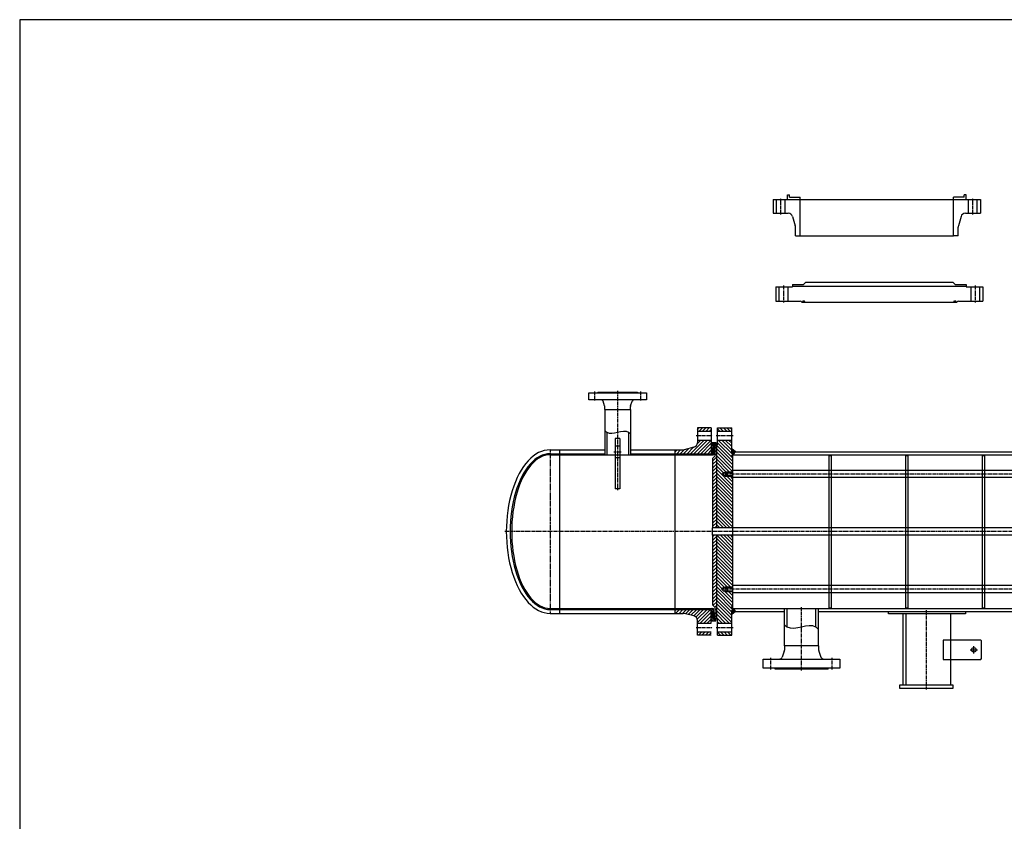
# Model space of a CAD drawing. Units: millimetres. Extents: x 4784281 to 4799048, y 3177591 to 3185869.
# Drawn here: x 4784281 to 4786847, y 3183780 to 3185869 of the extents above; entities that cross this region are included whole.
import ezdxf

# ---------------------------------------------------------------- set-up
doc = ezdxf.new("R2010")
doc.units = ezdxf.units.MM
doc.header["$LTSCALE"] = 5
for name, pattern in [('CENTER', [50.8, 31.75, -6.35, 6.35, -6.35]), ('CENTER2', [28.575, 19.05, -3.175, 3.175, -3.175]), ('PHANTOM', [2.5, 1.25, -0.25, 0.25, -0.25, 0.25, -0.25])]:
    doc.linetypes.add(name, pattern=pattern)
doc.layers.add('1轮廓实线层', color=130, linetype='Continuous', lineweight=30)
for name, color, linetype in [('2细线层', 7, 'Continuous'), ('3中心线层', 1, 'CENTER'), ('5剖面线层', 2, 'Continuous'), ('9双点划线层', 6, 'PHANTOM')]:
    doc.layers.add(name, color=color, linetype=linetype)

# ---------------------------------------------------------------- blocks, each defined once
blk = doc.blocks.new('*U153')
at = {"layer": '3中心线层', "color": 0, "linetype": 'CENTER2', "ltscale": 0.1, "transparency": 16777216}
blk.add_line((0, -21.5), (0, 21.5), dxfattribs=at)
blk = doc.blocks.new('*U154')
at = {"layer": '3中心线层', "color": 0, "linetype": 'CENTER2', "ltscale": 0.1, "transparency": 16777216}
blk.add_line((0, -21.5), (0, 21.5), dxfattribs=at)
blk = doc.blocks.new('*U155')
at = {"layer": '3中心线层', "color": 0, "linetype": 'CENTER2', "ltscale": 0.1, "transparency": 16777216}
blk.add_line((0, 22), (0, -22), dxfattribs=at)
blk = doc.blocks.new('*U156')
at = {"layer": '3中心线层', "color": 0, "linetype": 'CENTER2', "ltscale": 0.1, "transparency": 16777216}
blk.add_line((0, 22), (0, -22), dxfattribs=at)
blk = doc.blocks.new('*U157')
at = {"layer": '3中心线层', "color": 0, "linetype": 'CENTER2', "ltscale": 0.1, "transparency": 16777216}
blk.add_line((-21.5, 0), (21.5, 0), dxfattribs=at)
blk = doc.blocks.new('*U158')
at = {"layer": '3中心线层', "color": 0, "linetype": 'CENTER2', "ltscale": 0.1, "transparency": 16777216}
blk.add_line((-22, 0), (22, 0), dxfattribs=at)
blk = doc.blocks.new('*U159')
at = {"layer": '3中心线层', "color": 0, "linetype": 'CENTER2', "ltscale": 0.1, "transparency": 16777216}
blk.add_line((-22, 0), (22, 0), dxfattribs=at)
blk = doc.blocks.new('*U164')
at = {"layer": '3中心线层', "color": 0, "linetype": 'CENTER2', "ltscale": 0.1, "transparency": 16777216}
blk.add_line((0, 12.5), (0, -12.5), dxfattribs=at)
blk = doc.blocks.new('*U165')
at = {"layer": '3中心线层', "color": 0, "linetype": 'CENTER2', "ltscale": 0.1, "transparency": 16777216}
blk.add_line((0, 12.5), (0, -12.5), dxfattribs=at)
blk = doc.blocks.new('*U166')
at = {"layer": '3中心线层', "color": 0, "linetype": 'CENTER2', "ltscale": 0.1, "transparency": 16777216}
blk.add_line((0, 107.5), (0, -151.5), dxfattribs=at)
blk = doc.blocks.new('*U167')
at = {"layer": '3中心线层', "color": 0, "linetype": 'CENTER2', "ltscale": 0.1, "transparency": 16777216}
blk.add_line((2040, 0), (-2040, 0), dxfattribs=at)
blk = doc.blocks.new('*U174')
at = {"layer": '3中心线层', "color": 0, "linetype": 'CENTER2', "ltscale": 0.1, "transparency": 16777216}
blk.add_line((0, -15.5), (0, 15.5), dxfattribs=at)
blk = doc.blocks.new('*U175')
at = {"layer": '3中心线层', "color": 0, "linetype": 'CENTER2', "ltscale": 0.1, "transparency": 16777216}
blk.add_line((0, -15.5), (0, 15.5), dxfattribs=at)
blk = doc.blocks.new('*U176')
at = {"layer": '3中心线层', "color": 0, "linetype": 'CENTER2', "ltscale": 0.1, "transparency": 16777216}
blk.add_line((0, -107.2), (0, 57.8), dxfattribs=at)
blk = doc.blocks.new('*U177')
at = {"layer": '3中心线层', "color": 0, "linetype": 'CENTER2', "ltscale": 0.1, "transparency": 16777216}
blk.add_line((1360.3, 0), (-1358.8, 0), dxfattribs=at)
blk = doc.blocks.new('*U178')
at = {"layer": '3中心线层', "color": 0, "linetype": 'CENTER2', "ltscale": 0.1, "transparency": 16777216}
blk.add_line((1360.3, 0), (-1358.8, 0), dxfattribs=at)
blk = doc.blocks.new('*U191')
at = {"layer": '3中心线层', "color": 0, "linetype": 'CENTER2', "ltscale": 0.1, "transparency": 16777216}
blk.add_line((0, 199.5), (0, -7.5), dxfattribs=at)
blk = doc.blocks.new('*U255')
at = {"layer": '3中心线层', "color": 0, "linetype": 'CENTER2', "ltscale": 0.1, "transparency": 16777216}
for p, q in [((-9.5, 0), (-1.2, 0)), ((0, 1.2), (0, 9.5)), ((1.2, 0), (9.5, 0)), ((0, -9.5), (0, -1.2))]:
    blk.add_line(p, q, dxfattribs=at)
at = {"layer": '3中心线层', "color": 0, "linetype": 'Continuous', "ltscale": 0.1, "transparency": 16777216}
for p, q in [((-0.6, 0), (0.6, 0)), ((0, -0.6), (0, 0.6))]:
    blk.add_line(p, q, dxfattribs=at)
blk = doc.blocks.new('*U407')
at = {"layer": '3中心线层', "color": 0, "linetype": 'CENTER2', "ltscale": 0.1, "transparency": 16777216}
blk.add_line((9.5, 0), (-9.5, 0), dxfattribs=at)
blk = doc.blocks.new('*U487')
at = {"layer": '3中心线层', "color": 0, "linetype": 'CENTER2', "ltscale": 0.1, "transparency": 16777216}
blk.add_line((-21.5, 0), (21.5, 0), dxfattribs=at)
blk = doc.blocks.new('*U488')
at = {"layer": '3中心线层', "color": 0, "linetype": 'CENTER2', "ltscale": 0.1, "transparency": 16777216}
blk.add_line((-21.5, 0), (21.5, 0), dxfattribs=at)

msp = doc.modelspace()

# ---------------------------------------------------------------- hatches: boundary and pattern name
at = {"layer": '5剖面线层'}
h = msp.add_hatch(dxfattribs=at)
h.set_pattern_fill('ANSI31', color=256, scale=2)
h.set_pattern_definition([(45, (29.4034, 1345.645), (-4.4901280605, 4.4901280605), [])])
h.paths.add_polyline_path([(4786083.3, 3184773.6), (4786047.3, 3184773.6), (4786047.3, 3184766.4, -0.34365), (4786038.3, 3184754.8), (4786013.1, 3184748.4, -0.06177), (4786010.1, 3184748.1), (4785988.3, 3184748.1), (4785988.3, 3184738.1), (4786083.3, 3184738.1)])
h.paths.add_polyline_path([(4786083.3, 3184805.1), (4786047.3, 3184805.1), (4786047.3, 3184796.6), (4786083.3, 3184796.6)])
h.paths.add_polyline_path([(4786083.3, 3184332.1), (4785988.3, 3184332.1), (4785988.3, 3184322.1), (4786010.1, 3184322.1, -0.061771), (4786013.1, 3184321.7), (4786038.3, 3184315.4, -0.34365), (4786047.3, 3184303.7), (4786047.3, 3184296.6), (4786083.3, 3184296.6)])
h.paths.add_polyline_path([(4786083.3, 3184273.6), (4786047.3, 3184273.6), (4786047.3, 3184265.1), (4786083.3, 3184265.1)])
h = msp.add_hatch(dxfattribs=at)
h.set_pattern_fill('ANSI31', color=3, scale=2, angle=90)
h.paths.add_polyline_path([(4786136.8, 3184805.1), (4786099.8, 3184805.1), (4786099.8, 3184796.6), (4786136.8, 3184796.6)])
h.paths.add_polyline_path([(4786136.8, 3184773.6), (4786099.8, 3184773.6), (4786099.8, 3184761.1), (4786097.8, 3184761.1), (4786097.8, 3184544.6), (4786139.8, 3184544.6), (4786139.8, 3184679.1), (4786119.8, 3184679.1), (4786119.8, 3184681.1), (4786114.8, 3184681.1), (4786112.5, 3184685.1), (4786114.8, 3184689.1), (4786119.8, 3184689.1), (4786119.8, 3184691.1), (4786139.8, 3184691.1), (4786139.8, 3184729.1), (4786138.8, 3184729.1, -0.414214), (4786136.8, 3184731.1), (4786136.8, 3184733.1, -0.414214), (4786138.8, 3184735.1), (4786139.8, 3184735.1), (4786139.8, 3184737.1, -0.298217), (4786136.8, 3184741.7)])
h.paths.add_polyline_path([(4786125.8, 3184691.1), (4786119.8, 3184691.1), (4786119.8, 3184689.1), (4786123.8, 3184689.1)], flags=17)
h.paths.add_polyline_path([(4786123.8, 3184681.1), (4786119.8, 3184681.1), (4786119.8, 3184679.1), (4786125.8, 3184679.1)], flags=17)
h.paths.add_polyline_path([(4786139.8, 3184525.6), (4786097.8, 3184525.6), (4786097.8, 3184309.1), (4786099.8, 3184309.1), (4786099.8, 3184296.6), (4786136.8, 3184296.6), (4786136.8, 3184328.5, -0.298217), (4786139.8, 3184333.1), (4786139.8, 3184335.1), (4786138.8, 3184335.1, -0.414214), (4786136.8, 3184337.1), (4786136.8, 3184339.1, -0.414214), (4786138.8, 3184341.1), (4786139.8, 3184341.1), (4786139.8, 3184379.1), (4786119.8, 3184379.1), (4786119.8, 3184381.1), (4786114.8, 3184381.1), (4786112.5, 3184385.1), (4786114.8, 3184389.1), (4786119.8, 3184389.1), (4786119.8, 3184391.1), (4786139.8, 3184391.1)])
h.paths.add_polyline_path([(4786125.8, 3184391.1), (4786119.8, 3184391.1), (4786119.8, 3184389.1), (4786123.8, 3184389.1)], flags=17)
h.paths.add_polyline_path([(4786123.8, 3184381.1), (4786119.8, 3184381.1), (4786119.8, 3184379.1), (4786125.8, 3184379.1)], flags=17)
h.paths.add_polyline_path([(4786136.8, 3184273.6), (4786099.8, 3184273.6), (4786099.8, 3184265.1), (4786136.8, 3184265.1)])
h = msp.add_hatch(dxfattribs=at)
h.set_pattern_fill('ANSI31', color=256, angle=90)
h.set_pattern_definition([(135, (29.4034, 1345.645), (-2.2450640303, -2.2450640303), [])])
h.paths.add_polyline_path([(4786089.3, 3184762.6), (4786095.3, 3184762.6), (4786095.3, 3184767.6), (4786083.3, 3184767.6), (4786083.3, 3184735.1), (4786089.3, 3184735.1)])
h.paths.add_polyline_path([(4786089.3, 3184335.1), (4786083.3, 3184335.1), (4786083.3, 3184302.6), (4786095.3, 3184302.6), (4786095.3, 3184307.6), (4786089.3, 3184307.6)])
h = msp.add_hatch(dxfattribs=at)
h.set_pattern_fill('ANSI31', color=3, scale=2)
h.paths.add_polyline_path([(4786097.8, 3184761.1), (4786093.8, 3184761.1), (4786093.8, 3184732.6), (4786087.8, 3184726.6), (4786087.8, 3184544.6), (4786097.8, 3184544.6)])
h.paths.add_polyline_path([(4786097.8, 3184525.6), (4786087.8, 3184525.6), (4786087.8, 3184343.6), (4786093.8, 3184337.6), (4786093.8, 3184309.1), (4786097.8, 3184309.1)])
h = msp.add_hatch(dxfattribs=at)
h.set_pattern_fill('ANSI37', color=3, scale=0.8)
h.paths.add_polyline_path([(4786146.9, 3184743.1), (4786136.8, 3184751.1), (4786136.8, 3184741.7, 0.298217), (4786139.8, 3184737.1), (4786139.8, 3184735.1), (4786141.8, 3184735.1), (4786141.8, 3184737.1)])
h.paths.add_polyline_path([(4786141.8, 3184333.1), (4786141.8, 3184335.1), (4786139.8, 3184335.1), (4786139.8, 3184333.1, 0.298217), (4786136.8, 3184328.5), (4786136.8, 3184319.1), (4786146.9, 3184327.1)])

# ---------------------------------------------------------------- linework, layer by layer
at = {"layer": '1轮廓实线层'}
for p, q in [((4786282.5, 3185400.3), (4786282.5, 3185412.3)), ((4786282.5, 3185412.3), (4786287.5, 3185412.3)), ((4786287.5, 3185406.3), (4786287.5, 3185412.3)), ((4786742.5, 3185406.3), (4786742.5, 3185412.3)), ((4786747.5, 3185412.3), (4786742.5, 3185412.3)), ((4786747.5, 3185400.3), (4786747.5, 3185412.3)), ((4786245, 3185400.3), (4786785, 3185400.3)), ((4786245, 3185400.3), (4786245, 3185364.3)), ((4786253.5, 3185364.3), (4786253.5, 3185400.3)), ((4786276.5, 3185364.3), (4786276.5, 3185400.3)), ((4786287.5, 3185406.3), (4786315, 3185406.3)), ((4786315, 3185400.3), (4786315, 3185406.3)), ((4786315, 3185305.3), (4786315, 3185400.3)), ((4786742.5, 3185406.3), (4786715, 3185406.3)), ((4786715, 3185400.3), (4786715, 3185406.3)), ((4786715, 3185305.3), (4786715, 3185400.3)), ((4786753.5, 3185364.3), (4786753.5, 3185400.3)), ((4786776.5, 3185364.3), (4786776.5, 3185400.3)), ((4786785, 3185400.3), (4786785, 3185364.3)), ((4786245, 3185364.3), (4786284, 3185364.3)), ((4786745.9, 3185364.3), (4786785, 3185364.3)), ((4786295.5, 3185355.7), (4786302.5, 3185332)), ((4786734.4, 3185355.7), (4786727.5, 3185332)), ((4786303, 3185305.3), (4786303, 3185328.6)), ((4786727, 3185305.3), (4786727, 3185328.6)), ((4786303, 3185305.3), (4786315, 3185305.3)), ((4786315, 3185305.3), (4786715, 3185305.3)), ((4786727, 3185305.3), (4786715, 3185305.3)), ((4786295.4, 3185178.6), (4786323.9, 3185178.6)), ((4786295.4, 3185178.6), (4786295.4, 3185174.6)), ((4786323.9, 3185178.6), (4786329.9, 3185184.6)), ((4786329.9, 3185184.6), (4786712.9, 3185184.6)), ((4786718.9, 3185178.6), (4786712.9, 3185184.6)), ((4786718.9, 3185178.6), (4786747.4, 3185178.6)), ((4786747.4, 3185178.6), (4786747.4, 3185174.6)), ((4786251.4, 3185172.6), (4786251.4, 3185135.6)), ((4786251.4, 3185172.6), (4786295.4, 3185172.6)), ((4786259.9, 3185172.6), (4786259.9, 3185135.6)), ((4786282.9, 3185172.6), (4786282.9, 3185135.6)), ((4786295.4, 3185174.6), (4786747.4, 3185174.6)), ((4786295.4, 3185174.6), (4786295.4, 3185172.6)), ((4786747.4, 3185174.6), (4786747.4, 3185172.6)), ((4786747.4, 3185172.6), (4786791.4, 3185172.6)), ((4786759.9, 3185172.6), (4786759.9, 3185135.6)), ((4786782.9, 3185172.6), (4786782.9, 3185135.6)), ((4786791.4, 3185172.6), (4786791.4, 3185135.6)), ((4786251.4, 3185135.6), (4786314.9, 3185135.6)), ((4786319.4, 3185132.6), (4786723.4, 3185132.6)), ((4786321.4, 3185133.6), (4786321.4, 3185132.6)), ((4786325.4, 3185135.6), (4786323.4, 3185135.6)), ((4786323.4, 3185135.6), (4786325.4, 3185135.6)), ((4786327.4, 3185132.6), (4786327.4, 3185133.6)), ((4786715.4, 3185132.6), (4786715.4, 3185133.6)), ((4786717.4, 3185135.6), (4786719.4, 3185135.6)), ((4786717.4, 3185135.6), (4786719.4, 3185135.6)), ((4786721.4, 3185133.6), (4786721.4, 3185132.6)), ((4786728, 3185135.6), (4786791.4, 3185135.6)), ((4785764.3, 3184896.6), (4785914.3, 3184896.6)), ((4785764.3, 3184878.6), (4785764.3, 3184896.6)), ((4785787.6, 3184898.1), (4785891.1, 3184898.1)), ((4785787.6, 3184898.1), (4785787.6, 3184896.6)), ((4785891.1, 3184898.1), (4785891.1, 3184896.6)), ((4785914.3, 3184896.6), (4785914.3, 3184878.6)), ((4785914.3, 3184878.6), (4785764.3, 3184878.6)), ((4785805.6, 3184863.1), (4785801.4, 3184874.6)), ((4785873.1, 3184863.1), (4785877.3, 3184874.6)), ((4785806, 3184853.1), (4785806, 3184861)), ((4785806, 3184853.1), (4785872.7, 3184853.1)), ((4785806, 3184853.1), (4785806, 3184735.1)), ((4785872.7, 3184853.1), (4785872.7, 3184861)), ((4785872.7, 3184853.1), (4785872.7, 3184735.1)), ((4785811, 3184794.1), (4785811, 3184735.1)), ((4785867.7, 3184794.1), (4785867.7, 3184735.1)), ((4786047.3, 3184805.1), (4786047.3, 3184766.4)), ((4786083.3, 3184805.1), (4786047.3, 3184805.1)), ((4786047.3, 3184796.6), (4786083.3, 3184796.6)), ((4786083.3, 3184805.1), (4786083.3, 3184735.1)), ((4786099.8, 3184761.1), (4786099.8, 3184805.1)), ((4786099.8, 3184805.1), (4786136.8, 3184805.1)), ((4786099.8, 3184796.6), (4786136.8, 3184796.6)), ((4786136.8, 3184741.7), (4786136.8, 3184805.1)), ((4785845.3, 3184777.3), (4785833.3, 3184777.3)), ((4785833.3, 3184777.3), (4785833.3, 3184646.1)), ((4785845.3, 3184777.3), (4785845.3, 3184646.1)), ((4786047.3, 3184773.6), (4786083.3, 3184773.6)), ((4786083.3, 3184767.6), (4786095.3, 3184767.6)), ((4786095.3, 3184767.6), (4786095.3, 3184762.6)), ((4786099.8, 3184773.6), (4786136.8, 3184773.6)), ((4785663.3, 3184748.1), (4785806, 3184748.1)), ((4785688.3, 3184748.1), (4785688.3, 3184322.1)), ((4785845.3, 3184757.3), (4785833.3, 3184757.3)), ((4785872.7, 3184748.1), (4785988.3, 3184748.1)), ((4785988.3, 3184748.1), (4786010.1, 3184748.1)), ((4785988.3, 3184748.1), (4785988.3, 3184738.1)), ((4786038.3, 3184754.8), (4786013.1, 3184748.4)), ((4786089.3, 3184762.6), (4786095.3, 3184762.6)), ((4786089.3, 3184762.6), (4786089.3, 3184735.1)), ((4786093.8, 3184761.1), (4786097.8, 3184761.1)), ((4786093.8, 3184732.6), (4786093.8, 3184761.1)), ((4786097.8, 3184761.1), (4786099.8, 3184761.1)), ((4786097.8, 3184544.6), (4786097.8, 3184761.1)), ((4786146.9, 3184743.1), (4786136.8, 3184751.1)), ((4786141.8, 3184737.1), (4786146.9, 3184743.1)), ((4786146.9, 3184743.1), (4788808.3, 3184743.1)), ((4785663.3, 3184738.1), (4785806, 3184738.1)), ((4785663.3, 3184735.1), (4785988.3, 3184735.1)), ((4785845.3, 3184727.3), (4785833.3, 3184727.3)), ((4785872.7, 3184738.1), (4785988.3, 3184738.1)), ((4785988.3, 3184738.1), (4786083.3, 3184738.1)), ((4785988.3, 3184738.1), (4785988.3, 3184332.1)), ((4785988.3, 3184735.1), (4786083.3, 3184735.1)), ((4786083.3, 3184735.1), (4786089.3, 3184735.1)), ((4786093.8, 3184732.6), (4786087.8, 3184726.6)), ((4786087.8, 3184544.6), (4786087.8, 3184726.6)), ((4786136.8, 3184731.1), (4786136.8, 3184733.1)), ((4786136.8, 3184731.1), (4786136.8, 3184733.1)), ((4786138.8, 3184735.1), (4786139.8, 3184735.1)), ((4786139.8, 3184729.1), (4786138.8, 3184729.1)), ((4786139.8, 3184333.1), (4786139.8, 3184737.1)), ((4786139.8, 3184735.1), (4789031.8, 3184735.1)), ((4786141.8, 3184735.1), (4786141.8, 3184737.1)), ((4786389.8, 3184733.3), (4786389.8, 3184336.8)), ((4786389.8, 3184733.3), (4786395.8, 3184733.3)), ((4786395.8, 3184733.3), (4786395.8, 3184336.8)), ((4786589.8, 3184733.3), (4786589.8, 3184336.8)), ((4786589.8, 3184733.3), (4786595.8, 3184733.3)), ((4786595.8, 3184733.3), (4786595.8, 3184336.8)), ((4786789.8, 3184733.3), (4786789.8, 3184336.8)), ((4786789.8, 3184733.3), (4786795.8, 3184733.3)), ((4786795.8, 3184733.3), (4786795.8, 3184336.8)), ((4786119.8, 3184691.1), (4786139.8, 3184691.1)), ((4786119.8, 3184691.1), (4786119.8, 3184679.1)), ((4786123.8, 3184689.1), (4786125.8, 3184691.1)), ((4786125.8, 3184679.1), (4786125.8, 3184691.1)), ((4788795.8, 3184694.6), (4786139.8, 3184694.6)), ((4786114.8, 3184689.1), (4786112.5, 3184685.1)), ((4786114.8, 3184681.1), (4786112.5, 3184685.1)), ((4786114.8, 3184689.1), (4786139.8, 3184689.1)), ((4786114.8, 3184689.1), (4786114.8, 3184681.1)), ((4786114.8, 3184681.1), (4786139.8, 3184681.1)), ((4786119.8, 3184679.1), (4786139.8, 3184679.1)), ((4786123.8, 3184681.1), (4786123.8, 3184689.1)), ((4786123.8, 3184681.1), (4786125.8, 3184679.1)), ((4788795.8, 3184675.6), (4786139.8, 3184675.6)), ((4785845.3, 3184646.1), (4785833.3, 3184646.1)), ((4789085.8, 3184544.6), (4786085.8, 3184544.6)), ((4786085.8, 3184544.6), (4786085.8, 3184525.6)), ((4789085.8, 3184525.6), (4786085.8, 3184525.6)), ((4786087.8, 3184343.6), (4786087.8, 3184525.6)), ((4786097.8, 3184309.1), (4786097.8, 3184525.6)), ((4786114.8, 3184389.1), (4786112.5, 3184385.1)), ((4786114.8, 3184381.1), (4786112.5, 3184385.1)), ((4786114.8, 3184389.1), (4786139.8, 3184389.1)), ((4786114.8, 3184381.1), (4786114.8, 3184389.1)), ((4786119.8, 3184391.1), (4786139.8, 3184391.1)), ((4786119.8, 3184379.1), (4786119.8, 3184391.1)), ((4786123.8, 3184389.1), (4786125.8, 3184391.1)), ((4786123.8, 3184389.1), (4786123.8, 3184381.1)), ((4786125.8, 3184391.1), (4786125.8, 3184379.1)), ((4788795.8, 3184394.6), (4786139.8, 3184394.6)), ((4786114.8, 3184381.1), (4786139.8, 3184381.1)), ((4786119.8, 3184379.1), (4786139.8, 3184379.1)), ((4786123.8, 3184381.1), (4786125.8, 3184379.1)), ((4788795.8, 3184375.6), (4786139.8, 3184375.6)), ((4785663.3, 3184335.1), (4785988.3, 3184335.1)), ((4785663.3, 3184332.1), (4785988.3, 3184332.1)), ((4785988.3, 3184335.1), (4786083.3, 3184335.1)), ((4785988.3, 3184332.1), (4786083.3, 3184332.1)), ((4785988.3, 3184332.1), (4785988.3, 3184322.1)), ((4786083.3, 3184335.1), (4786089.3, 3184335.1)), ((4786083.3, 3184296.6), (4786083.3, 3184335.1)), ((4786093.8, 3184337.6), (4786087.8, 3184343.6)), ((4786089.3, 3184307.6), (4786089.3, 3184335.1)), ((4786093.8, 3184309.1), (4786093.8, 3184337.6)), ((4786136.8, 3184337.1), (4786136.8, 3184339.1)), ((4786136.8, 3184339.1), (4786136.8, 3184337.1)), ((4786139.8, 3184341.1), (4786138.8, 3184341.1)), ((4786138.8, 3184335.1), (4786139.8, 3184335.1)), ((4786139.8, 3184335.1), (4789031.8, 3184335.1)), ((4786141.8, 3184335.1), (4786141.8, 3184333.1)), ((4786141.8, 3184333.1), (4786146.9, 3184327.1)), ((4786274.3, 3184237.1), (4786274.3, 3184335.1)), ((4786281.3, 3184286.1), (4786281.3, 3184335.1)), ((4786356.3, 3184286.1), (4786356.3, 3184335.1)), ((4786363.3, 3184237.1), (4786363.3, 3184335.1)), ((4786389.8, 3184336.8), (4786395.8, 3184336.8)), ((4786589.8, 3184336.8), (4786595.8, 3184336.8)), ((4786789.8, 3184336.8), (4786795.8, 3184336.8)), ((4785663.3, 3184322.1), (4785988.3, 3184322.1)), ((4785988.3, 3184322.1), (4786010.1, 3184322.1)), ((4786038.3, 3184315.4), (4786013.1, 3184321.7)), ((4786089.3, 3184307.6), (4786095.3, 3184307.6)), ((4786093.8, 3184309.1), (4786097.8, 3184309.1)), ((4786095.3, 3184302.6), (4786095.3, 3184307.6)), ((4786097.8, 3184309.1), (4786099.8, 3184309.1)), ((4786099.8, 3184265.1), (4786099.8, 3184309.1)), ((4786136.8, 3184265.1), (4786136.8, 3184328.5)), ((4786146.9, 3184327.1), (4786136.8, 3184319.1)), ((4786146.9, 3184327.1), (4786274.3, 3184327.1)), ((4786363.3, 3184327.1), (4789024.8, 3184327.1)), ((4786545.8, 3184321.1), (4786545.8, 3184327.1)), ((4786745.8, 3184321.1), (4786545.8, 3184321.1)), ((4786583.8, 3184135.1), (4786583.8, 3184321.1)), ((4786591.8, 3184135.1), (4786591.8, 3184321.1)), ((4786707.8, 3184135.1), (4786707.8, 3184321.1)), ((4786745.8, 3184327.1), (4786745.8, 3184321.1)), ((4786047.3, 3184265.1), (4786047.3, 3184303.7)), ((4786047.3, 3184296.6), (4786083.3, 3184296.6)), ((4786083.3, 3184302.6), (4786095.3, 3184302.6)), ((4786099.8, 3184296.6), (4786136.8, 3184296.6)), ((4786047.3, 3184273.6), (4786083.3, 3184273.6)), ((4786083.3, 3184265.1), (4786047.3, 3184265.1)), ((4786099.8, 3184273.6), (4786136.8, 3184273.6)), ((4786099.8, 3184265.1), (4786136.8, 3184265.1)), ((4786363.3, 3184237.1), (4786274.3, 3184237.1)), ((4786274.3, 3184237.1), (4786274.3, 3184226.5)), ((4786363.3, 3184237.1), (4786363.3, 3184226.5)), ((4786785.8, 3184252.1), (4786687.8, 3184252.1)), ((4786687.8, 3184252.1), (4786687.8, 3184202.1)), ((4786785.8, 3184252.1), (4786787.8, 3184250.1)), ((4786787.8, 3184204.1), (4786787.8, 3184250.1)), ((4786218.8, 3184179.1), (4786218.8, 3184203.1)), ((4786218.8, 3184203.1), (4786418.8, 3184203.1)), ((4786273.9, 3184223.8), (4786268.3, 3184208.3)), ((4786363.8, 3184223.8), (4786369.4, 3184208.3)), ((4786418.8, 3184203.1), (4786418.8, 3184179.1)), ((4786785.8, 3184202.1), (4786787.8, 3184204.1)), ((4786418.8, 3184179.1), (4786218.8, 3184179.1)), ((4786249.8, 3184177.1), (4786249.8, 3184179.1)), ((4786387.8, 3184177.1), (4786387.8, 3184179.1)), ((4786687.8, 3184202.1), (4786785.8, 3184202.1)), ((4786387.8, 3184177.1), (4786249.8, 3184177.1)), ((4786713.8, 3184135.1), (4786573.8, 3184135.1)), ((4786573.8, 3184135.1), (4786573.8, 3184127.1)), ((4786573.8, 3184127.1), (4786713.8, 3184127.1)), ((4786713.8, 3184127.1), (4786713.8, 3184135.1))]:
    msp.add_line(p, q, dxfattribs=at)
msp.add_circle((4786767.8, 3184227.1), 6, dxfattribs=at)
for centre, radius, start, end in [((4786284, 3185352.3), 12, 16.3895, 90), ((4786745.9, 3185352.3), 12, 90, 163.6105), ((4786291, 3185328.6), 12, 0, 16.3895), ((4786739, 3185328.6), 12, 163.6105, 180), ((4786314.9, 3185130.6), 5, 23.5782, 90), ((4786323.4, 3185133.6), 2, 90, 180), ((4786325.4, 3185133.6), 2, 0, 90), ((4786717.4, 3185133.6), 2, 90, 180), ((4786719.4, 3185133.6), 2, 0, 90), ((4786728, 3185130.6), 5, 90, 156.4218), ((4785795.8, 3184872.6), 6, 19.9811, 90), ((4785882.9, 3184872.6), 6, 90, 160.0189), ((4785800, 3184861), 6, 0, 19.9866), ((4785878.7, 3184861), 6, 160.0134, 180), ((4786010.1, 3184760.1), 12, 269.9993, 284.1392), ((4786035.3, 3184766.4), 12, 284.1388, 0), ((4786141.8, 3184741.7), 5, 180, 246.4218), ((4786138.8, 3184733.1), 2, 90, 180), ((4786138.8, 3184731.1), 2, 180, 270), ((4786138.8, 3184339.1), 2, 90, 180), ((4786138.8, 3184337.1), 2, 180, 270), ((4786141.8, 3184328.5), 5, 113.5782, 180), ((4786010.1, 3184310.1), 12, 75.8608, 90.0007), ((4786035.3, 3184303.7), 12, 0, 75.8612), ((4786260.7, 3184211.1), 8, 270, 340.0189), ((4786266.3, 3184226.5), 8, 340.0134, 0), ((4786371.3, 3184226.5), 8, 180, 199.9866), ((4786377, 3184211.1), 8, 199.9811, 270)]:
    msp.add_arc(centre, radius, start, end, dxfattribs=at)
for major_axis, ratio in [((0, 213), 0.535211), ((0, 203), 0.512315), ((0, 200), 0.5)]:
    msp.add_ellipse((4785663.3, 3184535.1), major_axis=major_axis, ratio=ratio, start_param=0, end_param=3.141593, dxfattribs=at)
for points in [[(4785806, 3184798.3), (4785811, 3184794.1), (4785867.7, 3184794.1), (4785872.7, 3184790.1)], [(4786363.3, 3184280.2), (4786356.3, 3184286.1), (4786281.3, 3184286.1), (4786274.3, 3184291.5)]]:
    msp.add_spline(points, degree=3, dxfattribs=at)
at = {"layer": '2细线层'}
for p, q in [((4784281.1, 3185868.7), (4784281.1, 3178025.7)), ((4799048.4, 3185868.7), (4784281.1, 3185868.7))]:
    msp.add_line(p, q, dxfattribs=at)
at = {"layer": '5剖面线层'}
for p, q in [((4786091.6, 3184762.1), (4786089.3, 3184759.8)), ((4786091.6, 3184760.1), (4786089.3, 3184757.8)), ((4786091.6, 3184758.1), (4786089.3, 3184755.8)), ((4786091.6, 3184756.1), (4786089.3, 3184753.8)), ((4786091.6, 3184754.1), (4786089.3, 3184751.8)), ((4786091.6, 3184752.1), (4786089.3, 3184749.8)), ((4786091.6, 3184750.1), (4786089.3, 3184747.8)), ((4786091.6, 3184748.3), (4786089.3, 3184746.1)), ((4786091.6, 3184762.1), (4786093.8, 3184759.8)), ((4786091.6, 3184760.1), (4786093.8, 3184757.8)), ((4786091.6, 3184758.1), (4786093.8, 3184755.8)), ((4786091.6, 3184756.1), (4786093.8, 3184753.8)), ((4786091.6, 3184754.1), (4786093.8, 3184751.8)), ((4786091.6, 3184752.1), (4786093.8, 3184749.8)), ((4786091.6, 3184750.1), (4786093.8, 3184747.8)), ((4786091.6, 3184748.3), (4786093.8, 3184746.1)), ((4786091.6, 3184321.8), (4786089.3, 3184324.1)), ((4786091.6, 3184320.1), (4786089.3, 3184322.3)), ((4786091.6, 3184318.1), (4786089.3, 3184320.3)), ((4786091.6, 3184316.1), (4786089.3, 3184318.3)), ((4786091.6, 3184314.1), (4786089.3, 3184316.3)), ((4786091.6, 3184312.1), (4786089.3, 3184314.3)), ((4786091.6, 3184310.1), (4786089.3, 3184312.3)), ((4786091.6, 3184308.1), (4786089.3, 3184310.3)), ((4786091.6, 3184321.8), (4786093.8, 3184324.1)), ((4786091.6, 3184320.1), (4786093.8, 3184322.3)), ((4786091.6, 3184318.1), (4786093.8, 3184320.3)), ((4786091.6, 3184316.1), (4786093.8, 3184318.3)), ((4786091.6, 3184314.1), (4786093.8, 3184316.3)), ((4786091.6, 3184312.1), (4786093.8, 3184314.3)), ((4786091.6, 3184310.1), (4786093.8, 3184312.3)), ((4786091.6, 3184308.1), (4786093.8, 3184310.3))]:
    msp.add_line(p, q, dxfattribs=at)
at = {"layer": '9双点划线层'}
msp.add_line((4785663.3, 3184748.1), (4785663.3, 3184322.1), dxfattribs=at)

# ---------------------------------------------------------------- block references
at = {"layer": '3中心线层', "linetype": 'CENTER2', "ltscale": 0.1}
for name, p in [('*U153', (4786265, 3185382.3)), ('*U154', (4786765, 3185382.3)), ('*U155', (4786271.4, 3185154.1)), ('*U156', (4786771.4, 3185154.1)), ('*U164', (4785779.3, 3184887.6)), ('*U166', (4785839.3, 3184794.1)), ('*U165', (4785899.3, 3184887.6)), ('*U487', (4786065.3, 3184785.1)), ('*U159', (4786118.3, 3184785.1)), ('*U407', (4785839.3, 3184742.3)), ('*U177', (4787467.8, 3184685.1)), ('*U167', (4787585.8, 3184535.1)), ('*U178', (4787467.8, 3184385.1)), ('*U176', (4786318.8, 3184280.8)), ('*U191', (4786643.8, 3184131.1)), ('*U157', (4786065.3, 3184285.1)), ('*U488', (4786065.3, 3184285.1)), ('*U158', (4786118.3, 3184285.1)), ('*U255', (4786767.8, 3184227.1)), ('*U175', (4786238.8, 3184191.1)), ('*U174', (4786398.8, 3184191.1))]:
    msp.add_blockref(name, p, dxfattribs=at)

doc.saveas('drawing.dxf')
